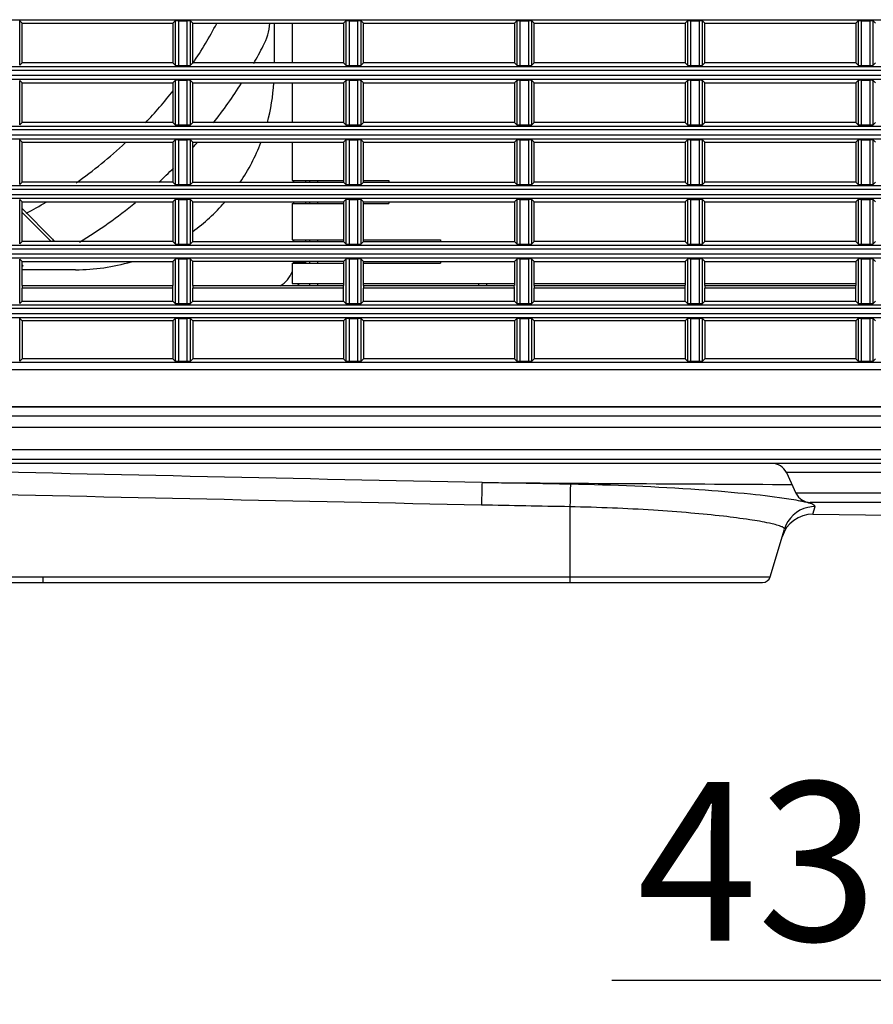
# Model space of a CAD drawing. Extents: x -169 to 3021, y -456 to 1822.
# Drawn here: x 1069 to 1177, y 541 to 665 of the extents above; entities that cross this region are included whole.
import ezdxf

# ---------------------------------------------------------------- set-up
doc = ezdxf.new("R2010")
doc.units = 0
doc.header["$LTSCALE"] = 65.395
doc.header["$PDMODE"] = 3
doc.header["$PDSIZE"] = 1
doc.layers.get('0').update_dxf_attribs({"linetype": 'CONTINUOUS'})
doc.layers.get('Defpoints').update_dxf_attribs({"linetype": 'CONTINUOUS'})
for name, color, linetype in [('A35LB-12025-DXF_CONTINUOUS_LINE', 7, 'CONTINUOUS'), ('B35LD-BOTTOMDXF_CONTINUOUS_LINE', 7, 'CONTINUOUS'), ('B35LD-RIGHT-DXF_CONTINUOUS_LINE', 7, 'CONTINUOUS'), ('EP783-120FANDXF_CONTINUOUS_LINE', 7, 'CONTINUOUS'), ('FAN_120X120_DXF_CONTINUOUS_LINE', 7, 'CONTINUOUS')]:
    doc.layers.add(name, color=color, linetype=linetype)
doc.layers.add('AM_5', color=3, linetype='CONTINUOUS', lineweight=25)
doc.styles.get("Standard").update_dxf_attribs({"font": 'txt', "width": 0.8})
doc.dimstyles.new('STANDARD$0', dxfattribs={"dimtxt": 20, "dimasz": 20, "dimexe": 2, "dimexo": 10, "dimgap": 5, "dimtad": 1, "dimdsep": 46, "dimtxsty": 'Standard', "dimblk": '_ARROW_FILLED', "dimcen": 0.09, "dimadec": 0, "dimazin": 0, "dimtp": 0.01, "dimtm": 0.01, "dimtfac": 1, "dimtofl": 0, "dimtmove": 0, "dimatfit": 3, "dimldrblk": '_ARROW_FILLED', "dimfxl": 1, "dimtolj": 1, "dimarcsym": 0})

# ---------------------------------------------------------------- blocks, each defined once
blk = doc.blocks.new('_ARROW_FILLED')
at = {"color": 0, "linetype": 'ByBlock'}
blk.add_solid([(0, 0), (-1, 0.15), (-1, -0.15)], dxfattribs=at)
blk = doc.blocks.new('*D21')
at = {"layer": 'AM_5', "color": 0, "lineweight": -2, "transparency": 16777216}
for p, q in [((1225.42, 590.97), (1225.42, 541.86)), ((1268.4, 590.97), (1268.4, 541.86)), ((1205.42, 543.86), (1143.68, 543.86)), ((1288.4, 543.86), (1308.4, 543.86))]:
    blk.add_line(p, q, dxfattribs=at)
at = {"layer": 'Defpoints', "color": 0, "transparency": 16777216}
for p in [(1225.42, 600.97), (1268.4, 600.97), (1268.4, 543.86)]:
    blk.add_point(p, dxfattribs=at)
at = {"layer": 'AM_5', "color": 0, "lineweight": -2, "transparency": 16777216, "xscale": 20, "yscale": 20, "zscale": 20}
blk.add_blockref('_ARROW_FILLED', (1225.42, 543.86), dxfattribs=at)
at = {"layer": 'AM_5', "color": 0, "lineweight": -2, "transparency": 16777216, "xscale": 20, "yscale": 20, "zscale": 20, "rotation": 180}
blk.add_blockref('_ARROW_FILLED', (1268.4, 543.86), dxfattribs=at)
at = {"layer": 'AM_5', "color": 0, "transparency": 16777216, "insert": (1162.01, 558.86), "char_height": 20, "attachment_point": 5}
blk.add_mtext('\\A1;43', dxfattribs=at)

msp = doc.modelspace()

# ---------------------------------------------------------------- linework, layer by layer
at = {"layer": 'A35LB-12025-DXF_CONTINUOUS_LINE', "color": 3, "linetype": 'Continuous'}
for p, q in [((1105.652, 644.428), (1105.652, 644.628)), ((1106.652, 644.428), (1106.652, 644.628)), ((1105.652, 641.728), (1105.652, 641.928)), ((1106.652, 641.728), (1106.652, 641.928)), ((1105.652, 636.928), (1105.652, 637.128)), ((1106.652, 636.928), (1106.652, 637.128)), ((1105.652, 634.228), (1105.652, 634.428)), ((1106.652, 634.228), (1106.652, 634.428)), ((1105.652, 631.378), (1105.652, 631.628)), ((1106.652, 631.378), (1106.652, 631.628)), ((1126.902, 631.628), (1126.902, 631.378))]:
    msp.add_line(p, q, dxfattribs=at)
at = {"layer": 'B35LD-BOTTOMDXF_CONTINUOUS_LINE', "color": 7, "linetype": 'Continuous'}
for p, q in [((770.902, 614.978), (1279.902, 614.978)), ((1249.867, 613.529), (770.978, 613.529)), ((1249.867, 610.701), (773.675, 610.701)), ((1272.371, 609.474), (785.939, 609.474)), ((1276.74, 608.978), (795.889, 608.978)), ((1179.902, 607.823), (1165.655, 607.823)), ((1165.655, 607.823), (1166.863, 605.233)), ((1176.402, 605.233), (1166.863, 605.233)), ((1176.522, 605.233), (1176.402, 605.233)), ((1183.276, 605.233), (1176.522, 605.233)), ((1191.128, 604.078), (1168.676, 604.078)), ((1138.402, 603.527), (1138.402, 593.978)), ((1169.008, 602.58), (1169.299, 603.546)), ((1163.615, 594.691), (1165.414, 600.699)), ((1072.01, 594.691), (1072.01, 593.978)), ((1072.01, 594.691), (1163.615, 594.691)), ((1072.01, 593.978), (1162.657, 593.978))]:
    msp.add_line(p, q, dxfattribs=at)
msp.add_lwpolyline([(1169.008, 602.58), (1192.175, 602.312), (1234.596, 602.103)], dxfattribs=at)
for centre, radius, start, end in [((1163.843, 606.978), 2, 25, 90), ((1262.455, 19731.279), 19125.183, 269.5951985, 269.7120753), ((1168.676, 606.078), 2, 205, 270), ((1169.239, 599.553), 3.993, 102.63875, 163.31632), ((1169.244, 599.53), 4.017, 89.22116, 102.63642), ((1168.955, 598.58), 4, 89.24164, 163.33224), ((1072.021, 1093.935), 499.244, 264.93762, 269.99876), ((1072.01, 1093.978), 500, 264.93638, 270), ((1162.657, 594.978), 1, 270, 343.33224)]:
    msp.add_arc(centre, radius, start, end, dxfattribs=at)
for points, knots in [([(1127.335, 606.574), (1104.274, 607.037), (1058.159, 608.118), (1012.033, 608.978), (988.968, 608.978)], [0, 0, 0, 0, 0.5000018, 1, 1, 1, 1]), ([(1127.335, 606.574), (1127.31, 606.277), (1127.304, 605.331), (1127.272, 604.388), (1127.258, 603.74)], [0, 0, 0, 0, 0.3145835, 1, 1, 1, 1]), ([(1127.258, 603.74), (1104.21, 604.2), (1058.12, 605.271), (1012.02, 606.125), (988.968, 606.125)], [0, 0, 0, 0, 0.5000015, 1, 1, 1, 1]), ([(1138.472, 606.361), (1138.45, 606.065), (1138.445, 605.119), (1138.415, 604.175), (1138.402, 603.527)], [0, 0, 0, 0, 0.3145446, 1, 1, 1, 1]), ([(1165.974, 604.491), (1164.376, 604.742), (1160.598, 605.187), (1151.437, 605.956), (1143.863, 606.263), (1138.472, 606.361)], [0, 0, 0, 0, 0.1759799, 0.4134813, 1, 1, 1, 1]), ([(1167.525, 604.216), (1167.411, 604.239), (1166.895, 604.34), (1166.377, 604.427), (1165.974, 604.491)], [0, 0, 0, 0, 0.222689, 1, 1, 1, 1]), ([(1168.111, 604.087), (1168.066, 604.098), (1167.871, 604.144), (1167.676, 604.186), (1167.525, 604.216)], [0, 0, 0, 0, 0.2324859, 1, 1, 1, 1]), ([(1168.574, 603.965), (1168.539, 603.975), (1168.386, 604.019), (1168.231, 604.058), (1168.111, 604.087)], [0, 0, 0, 0, 0.2286748, 1, 1, 1, 1]), ([(1169.299, 603.546), (1169.323, 603.626), (1169.006, 603.856), (1168.77, 603.907), (1168.574, 603.965)], [0, 0, 0, 0, 0.2911474, 1, 1, 1, 1]), ([(1165.414, 600.699), (1165.432, 600.759), (1165.277, 600.946), (1164.645, 601.177), (1163.195, 601.56), (1160.782, 601.947), (1157.476, 602.377), (1153.425, 602.772), (1148.77, 603.118), (1143.695, 603.381), (1140.191, 603.49), (1138.402, 603.527)], [0, 0, 0, 0, 0.0068853, 0.0212699, 0.0770022, 0.1680213, 0.2912382, 0.4421611, 0.6151442, 0.8035516, 1, 1, 1, 1])]:
    msp.add_open_spline(points, degree=3, knots=knots, dxfattribs=at)
for points in [[(1138.472, 606.361), (1134.76, 606.429), (1131.047, 606.5), (1127.335, 606.574)], [(1138.402, 603.527), (1134.687, 603.595), (1130.972, 603.666), (1127.258, 603.74)]]:
    msp.add_open_spline(points, degree=3, dxfattribs=at)
at = {"layer": 'B35LD-RIGHT-DXF_CONTINUOUS_LINE', "color": 7, "linetype": 'Continuous'}
for p, q in [((801.877, 664.875), (1248.927, 664.875)), ((1089.096, 664.742), (1089.096, 659.114)), ((1089.096, 664.742), (1090.208, 664.742)), ((1090.208, 659.114), (1090.208, 664.742)), ((1110.596, 664.742), (1110.596, 659.114)), ((1110.596, 664.742), (1111.708, 664.742)), ((1111.708, 659.114), (1111.708, 664.742)), ((1132.096, 664.742), (1132.096, 659.114)), ((1132.096, 664.742), (1133.208, 664.742)), ((1133.208, 659.114), (1133.208, 664.742)), ((1153.596, 664.742), (1153.596, 659.114)), ((1153.596, 664.742), (1154.708, 664.742)), ((1154.708, 659.114), (1154.708, 664.742)), ((1175.096, 664.742), (1175.096, 659.114)), ((1175.096, 664.742), (1176.208, 664.742)), ((1176.208, 659.114), (1176.208, 664.742)), ((1069.107, 659.133), (1069.107, 664.723)), ((1069.402, 664.428), (1069.107, 664.723)), ((1069.402, 659.428), (1069.402, 664.428)), ((1069.402, 664.428), (1088.402, 664.428)), ((1088.402, 664.428), (1088.696, 664.723)), ((1088.402, 664.428), (1088.402, 659.428)), ((1088.696, 664.723), (1088.696, 659.133)), ((1090.607, 659.133), (1090.607, 664.723)), ((1090.902, 664.428), (1090.607, 664.723)), ((1090.902, 659.428), (1090.902, 664.428)), ((1090.902, 664.428), (1109.902, 664.428)), ((1103.402, 664.428), (1103.402, 659.428)), ((1109.902, 664.428), (1110.196, 664.723)), ((1109.902, 664.428), (1109.902, 659.428)), ((1110.196, 664.723), (1110.196, 659.133)), ((1112.107, 659.133), (1112.107, 664.723)), ((1112.402, 664.428), (1112.107, 664.723)), ((1112.402, 659.428), (1112.402, 664.428)), ((1112.402, 664.428), (1131.402, 664.428)), ((1131.402, 664.428), (1131.696, 664.723)), ((1131.402, 664.428), (1131.402, 659.428)), ((1131.696, 664.723), (1131.696, 659.133)), ((1133.607, 659.133), (1133.607, 664.723)), ((1133.902, 664.428), (1133.607, 664.723)), ((1133.902, 659.428), (1133.902, 664.428)), ((1133.902, 664.428), (1152.902, 664.428)), ((1152.902, 664.428), (1153.196, 664.723)), ((1152.902, 664.428), (1152.902, 659.428)), ((1153.196, 664.723), (1153.196, 659.133)), ((1155.107, 659.133), (1155.107, 664.723)), ((1155.402, 664.428), (1155.107, 664.723)), ((1155.402, 659.428), (1155.402, 664.428)), ((1155.402, 664.428), (1174.402, 664.428)), ((1174.402, 664.428), (1174.696, 664.723)), ((1174.402, 664.428), (1174.402, 659.428)), ((1174.696, 664.723), (1174.696, 659.133)), ((1176.607, 659.133), (1176.607, 664.723)), ((1176.902, 664.428), (1176.607, 664.723)), ((801.877, 658.981), (1248.927, 658.981)), ((1069.402, 659.428), (1069.107, 659.133)), ((1088.402, 659.428), (1069.402, 659.428)), ((1088.402, 659.428), (1088.696, 659.133)), ((1089.096, 659.114), (1090.208, 659.114)), ((1090.902, 659.428), (1090.607, 659.133)), ((1109.902, 659.428), (1090.902, 659.428)), ((1109.902, 659.428), (1110.196, 659.133)), ((1110.596, 659.114), (1111.708, 659.114)), ((1112.402, 659.428), (1112.107, 659.133)), ((1131.402, 659.428), (1112.402, 659.428)), ((1131.402, 659.428), (1131.696, 659.133)), ((1132.096, 659.114), (1133.208, 659.114)), ((1133.902, 659.428), (1133.607, 659.133)), ((1152.902, 659.428), (1133.902, 659.428)), ((1152.902, 659.428), (1153.196, 659.133)), ((1153.596, 659.114), (1154.708, 659.114)), ((1155.402, 659.428), (1155.107, 659.133)), ((1174.402, 659.428), (1155.402, 659.428)), ((1174.402, 659.428), (1174.696, 659.133)), ((1175.096, 659.114), (1176.208, 659.114)), ((1176.902, 659.428), (1176.607, 659.133)), ((801.877, 657.375), (1248.927, 657.375)), ((1248.902, 658.482), (801.902, 658.482)), ((801.902, 657.874), (1248.902, 657.874)), ((1069.107, 651.633), (1069.107, 657.223)), ((1069.402, 656.928), (1069.107, 657.223)), ((1069.402, 651.928), (1069.402, 656.928)), ((1069.402, 656.928), (1088.402, 656.928)), ((1088.402, 656.928), (1088.696, 657.223)), ((1088.402, 656.928), (1088.402, 651.928)), ((1088.696, 657.223), (1088.696, 651.633)), ((1089.096, 657.242), (1089.096, 651.614)), ((1089.096, 657.242), (1090.208, 657.242)), ((1090.208, 651.614), (1090.208, 657.242)), ((1090.607, 651.633), (1090.607, 657.223)), ((1090.902, 656.928), (1090.607, 657.223)), ((1090.902, 651.928), (1090.902, 656.928)), ((1090.902, 656.928), (1109.902, 656.928)), ((1103.402, 656.928), (1103.402, 651.928)), ((1109.902, 656.928), (1110.196, 657.223)), ((1109.902, 656.928), (1109.902, 651.928)), ((1110.196, 657.223), (1110.196, 651.633)), ((1110.596, 657.242), (1110.596, 651.614)), ((1110.596, 657.242), (1111.708, 657.242)), ((1111.708, 651.614), (1111.708, 657.242)), ((1112.107, 651.633), (1112.107, 657.223)), ((1112.402, 656.928), (1112.107, 657.223)), ((1112.402, 651.928), (1112.402, 656.928)), ((1112.402, 656.928), (1131.402, 656.928)), ((1131.402, 656.928), (1131.696, 657.223)), ((1131.402, 656.928), (1131.402, 651.928)), ((1131.696, 657.223), (1131.696, 651.633)), ((1132.096, 657.242), (1132.096, 651.614)), ((1132.096, 657.242), (1133.208, 657.242)), ((1133.208, 651.614), (1133.208, 657.242)), ((1133.607, 651.633), (1133.607, 657.223)), ((1133.902, 656.928), (1133.607, 657.223)), ((1133.902, 651.928), (1133.902, 656.928)), ((1133.902, 656.928), (1152.902, 656.928)), ((1152.902, 656.928), (1153.196, 657.223)), ((1152.902, 656.928), (1152.902, 651.928)), ((1153.196, 657.223), (1153.196, 651.633)), ((1153.596, 657.242), (1153.596, 651.614)), ((1153.596, 657.242), (1154.708, 657.242)), ((1154.708, 651.614), (1154.708, 657.242)), ((1155.107, 651.633), (1155.107, 657.223)), ((1155.402, 656.928), (1155.107, 657.223)), ((1155.402, 651.928), (1155.402, 656.928)), ((1155.402, 656.928), (1174.402, 656.928)), ((1174.402, 656.928), (1174.696, 657.223)), ((1174.402, 656.928), (1174.402, 651.928)), ((1174.696, 657.223), (1174.696, 651.633)), ((1175.096, 657.242), (1175.096, 651.614)), ((1175.096, 657.242), (1176.208, 657.242)), ((1176.208, 651.614), (1176.208, 657.242)), ((1176.607, 651.633), (1176.607, 657.223)), ((1176.902, 656.928), (1176.607, 657.223)), ((801.877, 651.481), (1248.927, 651.481)), ((1069.402, 651.928), (1069.107, 651.633)), ((1088.402, 651.928), (1069.402, 651.928)), ((1088.402, 651.928), (1088.696, 651.633)), ((1089.096, 651.614), (1090.208, 651.614)), ((1090.902, 651.928), (1090.607, 651.633)), ((1109.902, 651.928), (1090.902, 651.928)), ((1109.902, 651.928), (1110.196, 651.633)), ((1110.596, 651.614), (1111.708, 651.614)), ((1112.402, 651.928), (1112.107, 651.633)), ((1131.402, 651.928), (1112.402, 651.928)), ((1131.402, 651.928), (1131.696, 651.633)), ((1132.096, 651.614), (1133.208, 651.614)), ((1133.902, 651.928), (1133.607, 651.633)), ((1152.902, 651.928), (1133.902, 651.928)), ((1152.902, 651.928), (1153.196, 651.633)), ((1153.596, 651.614), (1154.708, 651.614)), ((1155.402, 651.928), (1155.107, 651.633)), ((1174.402, 651.928), (1155.402, 651.928)), ((1174.402, 651.928), (1174.696, 651.633)), ((1175.096, 651.614), (1176.208, 651.614)), ((1176.902, 651.928), (1176.607, 651.633)), ((801.877, 649.875), (1248.927, 649.875)), ((1248.902, 650.982), (801.902, 650.982)), ((801.902, 650.374), (1248.902, 650.374)), ((1069.107, 644.133), (1069.107, 649.723)), ((1069.402, 649.428), (1069.107, 649.723)), ((1069.402, 644.428), (1069.402, 649.428)), ((1069.402, 649.428), (1088.402, 649.428)), ((1088.402, 649.428), (1088.696, 649.723)), ((1088.402, 649.428), (1088.402, 644.428)), ((1088.696, 649.723), (1088.696, 644.133)), ((1089.096, 649.742), (1089.096, 644.114)), ((1089.096, 649.742), (1090.208, 649.742)), ((1090.208, 644.114), (1090.208, 649.742)), ((1090.607, 644.133), (1090.607, 649.723)), ((1090.902, 649.428), (1090.607, 649.723)), ((1090.902, 644.428), (1090.902, 649.428)), ((1090.902, 649.428), (1109.902, 649.428)), ((1103.402, 649.428), (1103.402, 644.628)), ((1109.902, 649.428), (1110.196, 649.723)), ((1109.902, 649.428), (1109.902, 644.428)), ((1110.196, 649.723), (1110.196, 644.133)), ((1110.596, 649.742), (1110.596, 644.114)), ((1110.596, 649.742), (1111.708, 649.742)), ((1111.708, 644.114), (1111.708, 649.742)), ((1112.107, 644.133), (1112.107, 649.723)), ((1112.402, 649.428), (1112.107, 649.723)), ((1112.402, 644.428), (1112.402, 649.428)), ((1112.402, 649.428), (1131.402, 649.428)), ((1131.402, 649.428), (1131.696, 649.723)), ((1131.402, 649.428), (1131.402, 644.428)), ((1131.696, 649.723), (1131.696, 644.133)), ((1132.096, 649.742), (1132.096, 644.114)), ((1132.096, 649.742), (1133.208, 649.742)), ((1133.208, 644.114), (1133.208, 649.742)), ((1133.607, 644.133), (1133.607, 649.723)), ((1133.902, 649.428), (1133.607, 649.723)), ((1133.902, 644.428), (1133.902, 649.428)), ((1133.902, 649.428), (1152.902, 649.428)), ((1152.902, 649.428), (1153.196, 649.723)), ((1152.902, 649.428), (1152.902, 644.428)), ((1153.196, 649.723), (1153.196, 644.133)), ((1153.596, 649.742), (1153.596, 644.114)), ((1153.596, 649.742), (1154.708, 649.742)), ((1154.708, 644.114), (1154.708, 649.742)), ((1155.107, 644.133), (1155.107, 649.723)), ((1155.402, 649.428), (1155.107, 649.723)), ((1155.402, 644.428), (1155.402, 649.428)), ((1155.402, 649.428), (1174.402, 649.428)), ((1174.402, 649.428), (1174.696, 649.723)), ((1174.402, 649.428), (1174.402, 644.428)), ((1174.696, 649.723), (1174.696, 644.133)), ((1175.096, 649.742), (1175.096, 644.114)), ((1175.096, 649.742), (1176.208, 649.742)), ((1176.208, 644.114), (1176.208, 649.742)), ((1176.607, 644.133), (1176.607, 649.723)), ((1176.902, 649.428), (1176.607, 649.723)), ((801.877, 643.981), (1248.927, 643.981)), ((1069.402, 644.428), (1069.107, 644.133)), ((1088.402, 644.428), (1069.402, 644.428)), ((1088.402, 644.428), (1088.696, 644.133)), ((1089.096, 644.114), (1090.208, 644.114)), ((1090.902, 644.428), (1090.607, 644.133)), ((1090.902, 644.428), (1109.902, 644.428)), ((1103.402, 644.628), (1109.902, 644.628)), ((1109.902, 644.428), (1110.196, 644.133)), ((1110.596, 644.114), (1111.708, 644.114)), ((1112.402, 644.428), (1112.107, 644.133)), ((1112.402, 644.628), (1115.602, 644.628)), ((1112.402, 644.428), (1131.402, 644.428)), ((1115.602, 644.628), (1115.602, 644.428)), ((1131.402, 644.428), (1131.696, 644.133)), ((1132.096, 644.114), (1133.208, 644.114)), ((1133.902, 644.428), (1133.607, 644.133)), ((1152.902, 644.428), (1133.902, 644.428)), ((1152.902, 644.428), (1153.196, 644.133)), ((1153.596, 644.114), (1154.708, 644.114)), ((1155.402, 644.428), (1155.107, 644.133)), ((1174.402, 644.428), (1155.402, 644.428)), ((1174.402, 644.428), (1174.696, 644.133)), ((1175.096, 644.114), (1176.208, 644.114)), ((1176.902, 644.428), (1176.607, 644.133)), ((1248.902, 643.482), (801.902, 643.482)), ((801.902, 642.874), (1248.902, 642.874)), ((801.877, 642.375), (1248.927, 642.375)), ((1069.107, 636.633), (1069.107, 642.223)), ((1069.402, 641.928), (1069.107, 642.223)), ((1069.402, 636.928), (1069.402, 641.928)), ((1069.402, 641.928), (1088.402, 641.928)), ((1088.402, 641.928), (1088.696, 642.223)), ((1088.402, 641.928), (1088.402, 636.928)), ((1088.696, 642.223), (1088.696, 636.633)), ((1089.096, 642.242), (1089.096, 636.614)), ((1089.096, 642.242), (1090.208, 642.242)), ((1090.208, 636.614), (1090.208, 642.242)), ((1090.607, 636.633), (1090.607, 642.223)), ((1090.902, 641.928), (1090.607, 642.223)), ((1090.902, 636.928), (1090.902, 641.928)), ((1090.902, 641.928), (1109.902, 641.928)), ((1103.402, 641.728), (1103.402, 637.128)), ((1103.402, 641.728), (1109.902, 641.728)), ((1109.902, 641.928), (1110.196, 642.223)), ((1109.902, 641.928), (1109.902, 636.928)), ((1110.196, 642.223), (1110.196, 636.633)), ((1110.596, 642.242), (1110.596, 636.614)), ((1110.596, 642.242), (1111.708, 642.242)), ((1111.708, 636.614), (1111.708, 642.242)), ((1112.107, 636.633), (1112.107, 642.223)), ((1112.402, 641.928), (1112.107, 642.223)), ((1112.402, 636.928), (1112.402, 641.928)), ((1112.402, 641.928), (1131.402, 641.928)), ((1112.402, 641.728), (1115.602, 641.728)), ((1115.602, 641.928), (1115.602, 641.728)), ((1131.402, 641.928), (1131.696, 642.223)), ((1131.402, 641.928), (1131.402, 636.928)), ((1131.696, 642.223), (1131.696, 636.633)), ((1132.096, 642.242), (1132.096, 636.614)), ((1132.096, 642.242), (1133.208, 642.242)), ((1133.208, 636.614), (1133.208, 642.242)), ((1133.607, 636.633), (1133.607, 642.223)), ((1133.902, 641.928), (1133.607, 642.223)), ((1133.902, 636.928), (1133.902, 641.928)), ((1133.902, 641.928), (1152.902, 641.928)), ((1152.902, 641.928), (1153.196, 642.223)), ((1152.902, 641.928), (1152.902, 636.928)), ((1153.196, 642.223), (1153.196, 636.633)), ((1153.596, 642.242), (1153.596, 636.614)), ((1153.596, 642.242), (1154.708, 642.242)), ((1154.708, 636.614), (1154.708, 642.242)), ((1155.107, 636.633), (1155.107, 642.223)), ((1155.402, 641.928), (1155.107, 642.223)), ((1155.402, 636.928), (1155.402, 641.928)), ((1155.402, 641.928), (1174.402, 641.928)), ((1174.402, 641.928), (1174.696, 642.223)), ((1174.402, 641.928), (1174.402, 636.928)), ((1174.696, 642.223), (1174.696, 636.633)), ((1175.096, 642.242), (1175.096, 636.614)), ((1175.096, 642.242), (1176.208, 642.242)), ((1176.208, 636.614), (1176.208, 642.242)), ((1176.607, 636.633), (1176.607, 642.223)), ((1176.902, 641.928), (1176.607, 642.223)), ((801.877, 636.481), (1248.927, 636.481)), ((1069.402, 636.928), (1069.107, 636.633)), ((1088.402, 636.928), (1069.402, 636.928)), ((1088.402, 636.928), (1088.696, 636.633)), ((1089.096, 636.614), (1090.208, 636.614)), ((1090.902, 636.928), (1090.607, 636.633)), ((1090.902, 636.928), (1109.902, 636.928)), ((1103.402, 637.128), (1109.902, 637.128)), ((1109.902, 636.928), (1110.196, 636.633)), ((1110.596, 636.614), (1111.708, 636.614)), ((1112.402, 636.928), (1112.107, 636.633)), ((1112.402, 637.128), (1122.102, 637.128)), ((1112.402, 636.928), (1131.402, 636.928)), ((1122.102, 637.128), (1122.102, 636.928)), ((1131.402, 636.928), (1131.696, 636.633)), ((1132.096, 636.614), (1133.208, 636.614)), ((1133.902, 636.928), (1133.607, 636.633)), ((1152.902, 636.928), (1133.902, 636.928)), ((1152.902, 636.928), (1153.196, 636.633)), ((1153.596, 636.614), (1154.708, 636.614)), ((1155.402, 636.928), (1155.107, 636.633)), ((1174.402, 636.928), (1155.402, 636.928)), ((1174.402, 636.928), (1174.696, 636.633)), ((1175.096, 636.614), (1176.208, 636.614)), ((1176.902, 636.928), (1176.607, 636.633)), ((1248.902, 635.982), (801.902, 635.982)), ((801.902, 635.374), (1248.902, 635.374)), ((801.877, 634.875), (1248.927, 634.875)), ((1069.107, 629.133), (1069.107, 634.723)), ((1069.402, 634.428), (1069.107, 634.723)), ((1069.402, 631.378), (1069.402, 634.428)), ((1069.402, 634.428), (1088.402, 634.428)), ((1088.402, 634.428), (1088.696, 634.723)), ((1088.402, 634.428), (1088.402, 631.378)), ((1088.696, 634.723), (1088.696, 629.133)), ((1089.096, 634.742), (1089.096, 629.114)), ((1089.096, 634.742), (1090.208, 634.742)), ((1090.208, 629.114), (1090.208, 634.742)), ((1090.607, 629.133), (1090.607, 634.723)), ((1090.902, 634.428), (1090.607, 634.723)), ((1090.902, 631.378), (1090.902, 634.428)), ((1109.902, 634.428), (1090.902, 634.428)), ((1103.402, 634.228), (1103.402, 631.628)), ((1103.402, 634.228), (1109.902, 634.228)), ((1109.902, 634.428), (1110.196, 634.723)), ((1109.902, 634.428), (1109.902, 631.378)), ((1110.196, 634.723), (1110.196, 629.133)), ((1110.596, 634.742), (1110.596, 629.114)), ((1110.596, 634.742), (1111.708, 634.742)), ((1111.708, 629.114), (1111.708, 634.742)), ((1112.107, 629.133), (1112.107, 634.723)), ((1112.402, 634.428), (1112.107, 634.723)), ((1112.402, 631.378), (1112.402, 634.428)), ((1112.402, 634.428), (1131.402, 634.428)), ((1112.402, 634.228), (1122.102, 634.228)), ((1122.102, 634.428), (1122.102, 634.228)), ((1131.402, 634.428), (1131.696, 634.723)), ((1131.402, 634.428), (1131.402, 631.378)), ((1131.696, 634.723), (1131.696, 629.133)), ((1132.096, 634.742), (1132.096, 629.114)), ((1132.096, 634.742), (1133.208, 634.742)), ((1133.208, 629.114), (1133.208, 634.742)), ((1133.607, 629.133), (1133.607, 634.723)), ((1133.902, 634.428), (1133.607, 634.723)), ((1133.902, 631.378), (1133.902, 634.428)), ((1133.902, 634.428), (1152.902, 634.428)), ((1152.902, 634.428), (1153.196, 634.723)), ((1152.902, 634.428), (1152.902, 631.378)), ((1153.196, 634.723), (1153.196, 629.133)), ((1153.596, 634.742), (1153.596, 629.114)), ((1153.596, 634.742), (1154.708, 634.742)), ((1154.708, 629.114), (1154.708, 634.742)), ((1155.107, 629.133), (1155.107, 634.723)), ((1155.402, 634.428), (1155.107, 634.723)), ((1155.402, 631.378), (1155.402, 634.428)), ((1155.402, 634.428), (1174.402, 634.428)), ((1174.402, 634.428), (1174.696, 634.723)), ((1174.402, 634.428), (1174.402, 631.378)), ((1174.696, 634.723), (1174.696, 629.133)), ((1175.096, 634.742), (1175.096, 629.114)), ((1175.096, 634.742), (1176.208, 634.742)), ((1176.208, 629.114), (1176.208, 634.742)), ((1176.607, 629.133), (1176.607, 634.723)), ((1176.902, 634.428), (1176.607, 634.723)), ((1069.402, 631.378), (1088.402, 631.378)), ((1090.902, 631.378), (1109.902, 631.378)), ((1103.402, 631.628), (1109.902, 631.628)), ((1112.402, 631.628), (1131.402, 631.628)), ((1112.402, 631.378), (1131.402, 631.378)), ((1127.902, 631.628), (1127.902, 631.378)), ((1133.902, 631.628), (1152.902, 631.628)), ((1133.902, 631.378), (1152.902, 631.378)), ((1155.402, 631.628), (1174.402, 631.628)), ((1155.402, 631.378), (1174.402, 631.378)), ((1069.402, 629.428), (1069.402, 631.078)), ((1088.402, 631.078), (1069.402, 631.078)), ((1088.402, 629.428), (1088.402, 631.078)), ((1090.902, 629.428), (1090.902, 631.078)), ((1109.902, 631.078), (1090.902, 631.078)), ((1109.902, 629.428), (1109.902, 631.078)), ((1112.402, 629.428), (1112.402, 631.078)), ((1131.402, 631.078), (1112.402, 631.078)), ((1131.402, 629.428), (1131.402, 631.078)), ((1133.902, 629.428), (1133.902, 631.078)), ((1152.902, 631.078), (1133.902, 631.078)), ((1152.902, 629.428), (1152.902, 631.078)), ((1155.402, 629.428), (1155.402, 631.078)), ((1174.402, 631.078), (1155.402, 631.078)), ((1174.402, 629.428), (1174.402, 631.078)), ((801.877, 628.981), (1248.927, 628.981)), ((1069.402, 629.428), (1069.107, 629.133)), ((1069.402, 629.428), (1088.402, 629.428)), ((1088.402, 629.428), (1088.696, 629.133)), ((1089.096, 629.114), (1090.208, 629.114)), ((1090.902, 629.428), (1090.607, 629.133)), ((1090.902, 629.428), (1109.902, 629.428)), ((1109.902, 629.428), (1110.196, 629.133)), ((1110.596, 629.114), (1111.708, 629.114)), ((1112.402, 629.428), (1112.107, 629.133)), ((1112.402, 629.428), (1131.402, 629.428)), ((1131.402, 629.428), (1131.696, 629.133)), ((1132.096, 629.114), (1133.208, 629.114)), ((1133.902, 629.428), (1133.607, 629.133)), ((1133.902, 629.428), (1152.902, 629.428)), ((1152.902, 629.428), (1153.196, 629.133)), ((1153.596, 629.114), (1154.708, 629.114)), ((1155.402, 629.428), (1155.107, 629.133)), ((1155.402, 629.428), (1174.402, 629.428)), ((1174.402, 629.428), (1174.696, 629.133)), ((1175.096, 629.114), (1176.208, 629.114)), ((1176.902, 629.428), (1176.607, 629.133)), ((1248.902, 628.482), (801.902, 628.482)), ((801.902, 627.874), (1248.902, 627.874)), ((801.877, 627.375), (1248.927, 627.375)), ((1069.107, 621.883), (1069.107, 627.223)), ((1069.402, 626.928), (1069.107, 627.223)), ((1069.402, 626.928), (1069.402, 622.178)), ((1088.402, 626.928), (1069.402, 626.928)), ((1088.402, 626.928), (1088.696, 627.223)), ((1088.402, 626.928), (1088.402, 622.178)), ((1088.696, 627.223), (1088.696, 621.883)), ((1089.096, 627.242), (1089.096, 621.864)), ((1089.096, 627.242), (1090.208, 627.242)), ((1090.208, 621.864), (1090.208, 627.242)), ((1090.607, 621.883), (1090.607, 627.223)), ((1090.902, 626.928), (1090.607, 627.223)), ((1090.902, 626.928), (1090.902, 622.178)), ((1109.902, 626.928), (1090.902, 626.928)), ((1109.902, 626.928), (1110.196, 627.223)), ((1109.902, 626.928), (1109.902, 622.178)), ((1110.196, 627.223), (1110.196, 621.883)), ((1110.596, 627.242), (1110.596, 621.864)), ((1110.596, 627.242), (1111.708, 627.242)), ((1111.708, 621.864), (1111.708, 627.242)), ((1112.107, 621.883), (1112.107, 627.223)), ((1112.402, 626.928), (1112.107, 627.223)), ((1112.402, 626.928), (1112.402, 622.178)), ((1131.402, 626.928), (1112.402, 626.928)), ((1131.402, 626.928), (1131.696, 627.223)), ((1131.402, 626.928), (1131.402, 622.178)), ((1131.696, 627.223), (1131.696, 621.883)), ((1132.096, 627.242), (1132.096, 621.864)), ((1132.096, 627.242), (1133.208, 627.242)), ((1133.208, 621.864), (1133.208, 627.242)), ((1133.607, 621.883), (1133.607, 627.223)), ((1133.902, 626.928), (1133.607, 627.223)), ((1133.902, 626.928), (1133.902, 622.178)), ((1152.902, 626.928), (1133.902, 626.928)), ((1152.902, 626.928), (1153.196, 627.223)), ((1152.902, 626.928), (1152.902, 622.178)), ((1153.196, 627.223), (1153.196, 621.883)), ((1153.596, 627.242), (1153.596, 621.864)), ((1153.596, 627.242), (1154.708, 627.242)), ((1154.708, 621.864), (1154.708, 627.242)), ((1155.107, 621.883), (1155.107, 627.223)), ((1155.402, 626.928), (1155.107, 627.223)), ((1155.402, 626.928), (1155.402, 622.178)), ((1174.402, 626.928), (1155.402, 626.928)), ((1174.402, 626.928), (1174.696, 627.223)), ((1174.402, 626.928), (1174.402, 622.178)), ((1174.696, 627.223), (1174.696, 621.883)), ((1175.096, 627.242), (1175.096, 621.864)), ((1175.096, 627.242), (1176.208, 627.242)), ((1176.208, 621.864), (1176.208, 627.242)), ((1176.607, 621.883), (1176.607, 627.223)), ((1176.902, 626.928), (1176.607, 627.223)), ((801.852, 621.756), (1248.951, 621.756)), ((1069.402, 622.178), (1069.107, 621.883)), ((1088.402, 622.178), (1069.402, 622.178)), ((1088.402, 622.178), (1088.696, 621.883)), ((1089.096, 621.864), (1090.208, 621.864)), ((1090.902, 622.178), (1090.607, 621.883)), ((1109.902, 622.178), (1090.902, 622.178)), ((1109.902, 622.178), (1110.196, 621.883)), ((1110.596, 621.864), (1111.708, 621.864)), ((1112.402, 622.178), (1112.107, 621.883)), ((1131.402, 622.178), (1112.402, 622.178)), ((1131.402, 622.178), (1131.696, 621.883)), ((1132.096, 621.864), (1133.208, 621.864)), ((1133.902, 622.178), (1133.607, 621.883)), ((1152.902, 622.178), (1133.902, 622.178)), ((1152.902, 622.178), (1153.196, 621.883)), ((1153.596, 621.864), (1154.708, 621.864)), ((1155.402, 622.178), (1155.107, 621.883)), ((1174.402, 622.178), (1155.402, 622.178)), ((1174.402, 622.178), (1174.696, 621.883)), ((1175.096, 621.864), (1176.208, 621.864)), ((1176.902, 622.178), (1176.607, 621.883)), ((1248.902, 620.757), (801.902, 620.757)), ((1248.975, 616.062), (801.828, 616.062)), ((801.902, 616.135), (1248.902, 616.135))]:
    msp.add_line(p, q, dxfattribs=at)
for centre, major_axis, start_param, end_param in [((1089.096, 664.721), (0.4, 0), 1.5707963, 3.0892328), ((1090.208, 664.721), (0.4, 0), 0.0523599, 1.5707963), ((1110.596, 664.721), (0.4, 0), -4.712389, -3.1939525), ((1111.708, 664.721), (0.4, 0), 0.0523599, 1.5707963), ((1132.096, 664.721), (0.4, 0), 1.5707963, 3.0892328), ((1133.208, 664.721), (0.4, 0), 0.0523599, 1.5707963), ((1153.596, 664.721), (0.4, 0), 1.5707963, 3.0892328), ((1154.708, 664.721), (0.4, 0), 0.0523599, 1.5707963), ((1175.096, 664.721), (0.4, 0), -4.712389, -3.1939525), ((1176.208, 664.721), (0.4, 0), 0.0523599, 1.5707963), ((1089.096, 659.135), (0.4, 0), -3.0892328, -1.5707963), ((1090.208, 659.135), (0.4, 0), -1.5707963, -0.0523599), ((1110.596, 659.135), (0.4, 0), -3.0892328, -1.5707963), ((1111.708, 659.135), (0.4, 0), -1.5707963, -0.0523599), ((1132.096, 659.135), (0.4, 0), -3.0892328, -1.5707963), ((1133.208, 659.135), (0.4, 0), -1.5707963, -0.0523599), ((1153.596, 659.135), (0.4, 0), -3.0892328, -1.5707963), ((1154.708, 659.135), (0.4, 0), -1.5707963, -0.0523599), ((1175.096, 659.135), (0.4, 0), -3.0892328, -1.5707963), ((1176.208, 659.135), (0.4, 0), -1.5707963, -0.0523599), ((1089.096, 657.221), (0.4, 0), 1.5707963, 3.0892328), ((1090.208, 657.221), (0.4, 0), 0.0523599, 1.5707963), ((1110.596, 657.221), (0.4, 0), -4.712389, -3.1939525), ((1111.708, 657.221), (0.4, 0), 0.0523599, 1.5707963), ((1132.096, 657.221), (0.4, 0), 1.5707963, 3.0892328), ((1133.208, 657.221), (0.4, 0), 0.0523599, 1.5707963), ((1153.596, 657.221), (0.4, 0), 1.5707963, 3.0892328), ((1154.708, 657.221), (0.4, 0), 0.0523599, 1.5707963), ((1175.096, 657.221), (0.4, 0), -4.712389, -3.1939525), ((1176.208, 657.221), (0.4, 0), 0.0523599, 1.5707963), ((1089.096, 651.635), (0.4, 0), -3.0892328, -1.5707963), ((1090.208, 651.635), (0.4, 0), -1.5707963, -0.0523599), ((1110.596, 651.635), (0.4, 0), -3.0892328, -1.5707963), ((1111.708, 651.635), (0.4, 0), -1.5707963, -0.0523599), ((1132.096, 651.635), (0.4, 0), -3.0892328, -1.5707963), ((1133.208, 651.635), (0.4, 0), -1.5707963, -0.0523599), ((1153.596, 651.635), (0.4, 0), -3.0892328, -1.5707963), ((1154.708, 651.635), (0.4, 0), -1.5707963, -0.0523599), ((1175.096, 651.635), (0.4, 0), -3.0892328, -1.5707963), ((1176.208, 651.635), (0.4, 0), -1.5707963, -0.0523599), ((1089.096, 649.721), (0.4, 0), 1.5707963, 3.0892328), ((1090.208, 649.721), (0.4, 0), 0.0523599, 1.5707963), ((1110.596, 649.721), (0.4, 0), -4.712389, -3.1939525), ((1111.708, 649.721), (0.4, 0), 0.0523599, 1.5707963), ((1132.096, 649.721), (0.4, 0), 1.5707963, 3.0892328), ((1133.208, 649.721), (0.4, 0), 0.0523599, 1.5707963), ((1153.596, 649.721), (0.4, 0), 1.5707963, 3.0892328), ((1154.708, 649.721), (0.4, 0), 0.0523599, 1.5707963), ((1175.096, 649.721), (0.4, 0), -4.712389, -3.1939525), ((1176.208, 649.721), (0.4, 0), 0.0523599, 1.5707963), ((1089.096, 644.135), (0.4, 0), -3.0892328, -1.5707963), ((1090.208, 644.135), (0.4, 0), -1.5707963, -0.0523599), ((1110.596, 644.135), (0.4, 0), -3.0892328, -1.5707963), ((1111.708, 644.135), (0.4, 0), -1.5707963, -0.0523599), ((1132.096, 644.135), (0.4, 0), -3.0892328, -1.5707963), ((1133.208, 644.135), (0.4, 0), -1.5707963, -0.0523599), ((1153.596, 644.135), (0.4, 0), -3.0892328, -1.5707963), ((1154.708, 644.135), (0.4, 0), -1.5707963, -0.0523599), ((1175.096, 644.135), (0.4, 0), -3.0892328, -1.5707963), ((1176.208, 644.135), (0.4, 0), -1.5707963, -0.0523599), ((1089.096, 642.221), (0.4, 0), -4.712389, -3.1939525), ((1090.208, 642.221), (0.4, 0), 0.0523599, 1.5707963), ((1110.596, 642.221), (0.4, 0), -4.712389, -3.1939525), ((1111.708, 642.221), (0.4, 0), 0.0523599, 1.5707963), ((1132.096, 642.221), (0.4, 0), -4.712389, -3.1939525), ((1133.208, 642.221), (0.4, 0), 0.0523599, 1.5707963), ((1153.596, 642.221), (0.4, 0), -4.712389, -3.1939525), ((1154.708, 642.221), (0.4, 0), 0.0523599, 1.5707963), ((1175.096, 642.221), (0.4, 0), -4.712389, -3.1939525), ((1176.208, 642.221), (0.4, 0), 0.0523599, 1.5707963), ((1089.096, 636.635), (0.4, 0), -3.0892328, -1.5707963), ((1090.208, 636.635), (0.4, 0), -1.5707963, -0.0523599), ((1110.596, 636.635), (0.4, 0), -3.0892328, -1.5707963), ((1111.708, 636.635), (0.4, 0), -1.5707963, -0.0523599), ((1132.096, 636.635), (0.4, 0), -3.0892328, -1.5707963), ((1133.208, 636.635), (0.4, 0), -1.5707963, -0.0523599), ((1153.596, 636.635), (0.4, 0), -3.0892328, -1.5707963), ((1154.708, 636.635), (0.4, 0), -1.5707963, -0.0523599), ((1175.096, 636.635), (0.4, 0), -3.0892328, -1.5707963), ((1176.208, 636.635), (0.4, 0), -1.5707963, -0.0523599), ((1089.096, 634.721), (0.4, 0), -4.712389, -3.1939525), ((1090.208, 634.721), (0.4, 0), 0.0523599, 1.5707963), ((1110.596, 634.721), (0.4, 0), -4.712389, -3.1939525), ((1111.708, 634.721), (0.4, 0), 0.0523599, 1.5707963), ((1132.096, 634.721), (0.4, 0), -4.712389, -3.1939525), ((1133.208, 634.721), (0.4, 0), 0.0523599, 1.5707963), ((1153.596, 634.721), (0.4, 0), -4.712389, -3.1939525), ((1154.708, 634.721), (0.4, 0), 0.0523599, 1.5707963), ((1175.096, 634.721), (0.4, 0), -4.712389, -3.1939525), ((1176.208, 634.721), (0.4, 0), 0.0523599, 1.5707963), ((1069.418, 631.078), (0, -0.3), 3.1415927, 4.712389), ((1088.386, 631.078), (0, -0.3), 1.5707963, 3.1415927), ((1090.918, 631.078), (0, -0.3), 3.1415927, 4.712389), ((1109.886, 631.078), (0, -0.3), 1.5707963, 3.1415927), ((1112.418, 631.078), (0, -0.3), 3.1415927, 4.712389), ((1131.386, 631.078), (0, -0.3), 1.5707963, 3.1415927), ((1133.918, 631.078), (0, -0.3), 3.1415927, 4.712389), ((1152.886, 631.078), (0, -0.3), 1.5707963, 3.1415927), ((1155.418, 631.078), (0, -0.3), 3.1415927, 4.712389), ((1174.386, 631.078), (0, -0.3), 1.5707963, 3.1415927), ((1089.096, 629.135), (0.4, 0), -3.0892328, -1.5707963), ((1090.208, 629.135), (0.4, 0), -1.5707963, -0.0523599), ((1110.596, 629.135), (0.4, 0), -3.0892328, -1.5707963), ((1111.708, 629.135), (0.4, 0), -1.5707963, -0.0523599), ((1132.096, 629.135), (0.4, 0), -3.0892328, -1.5707963), ((1133.208, 629.135), (0.4, 0), -1.5707963, -0.0523599), ((1153.596, 629.135), (0.4, 0), -3.0892328, -1.5707963), ((1154.708, 629.135), (0.4, 0), -1.5707963, -0.0523599), ((1175.096, 629.135), (0.4, 0), -3.0892328, -1.5707963), ((1176.208, 629.135), (0.4, 0), -1.5707963, -0.0523599), ((1089.096, 627.221), (0.4, 0), -4.712389, -3.1939525), ((1090.208, 627.221), (0.4, 0), 0.0523599, 1.5707963), ((1110.596, 627.221), (0.4, 0), -4.712389, -3.1939525), ((1111.708, 627.221), (0.4, 0), 0.0523599, 1.5707963), ((1132.096, 627.221), (0.4, 0), -4.712389, -3.1939525), ((1133.208, 627.221), (0.4, 0), 0.0523599, 1.5707963), ((1153.596, 627.221), (0.4, 0), -4.712389, -3.1939525), ((1154.708, 627.221), (0.4, 0), 0.0523599, 1.5707963), ((1175.096, 627.221), (0.4, 0), -4.712389, -3.1939525), ((1176.208, 627.221), (0.4, 0), 0.0523599, 1.5707963), ((1089.096, 621.885), (0.4, 0), -3.0892328, -1.5707963), ((1090.208, 621.885), (0.4, 0), -1.5707963, -0.0523599), ((1110.596, 621.885), (0.4, 0), -3.0892328, -1.5707963), ((1111.708, 621.885), (0.4, 0), -1.5707963, -0.0523599), ((1132.096, 621.885), (0.4, 0), -3.0892328, -1.5707963), ((1133.208, 621.885), (0.4, 0), -1.5707963, -0.0523599), ((1153.596, 621.885), (0.4, 0), -3.0892328, -1.5707963), ((1154.708, 621.885), (0.4, 0), -1.5707963, -0.0523599), ((1175.096, 621.885), (0.4, 0), -3.0892328, -1.5707963), ((1176.208, 621.885), (0.4, 0), -1.5707963, -0.0523599)]:
    msp.add_ellipse(centre, major_axis=major_axis, ratio=0.0524078, start_param=start_param, end_param=end_param, dxfattribs=at)
at = {"layer": 'EP783-120FANDXF_CONTINUOUS_LINE', "color": 7, "linetype": 'Continuous'}
for p, q in [((1101.152, 664.428), (1101.152, 659.428)), ((1103.652, 644.428), (1103.652, 644.628)), ((1105.152, 644.428), (1105.152, 644.628)), ((1103.652, 641.728), (1103.652, 641.928)), ((1105.152, 641.728), (1105.152, 641.928)), ((1103.652, 636.928), (1103.652, 637.128)), ((1105.152, 636.928), (1105.152, 637.128)), ((1103.652, 634.378), (1103.652, 634.428)), ((1103.652, 634.378), (1105.152, 634.378)), ((1105.152, 634.378), (1105.152, 634.428)), ((1076.152, 633.378), (1069.402, 633.378))]:
    msp.add_line(p, q, dxfattribs=at)
for centre, radius, start, end in [((1076.152, 658.378), 25, 345.00648, 356.64913), ((1076.152, 658.378), 25, 326.00001, 338.96181), ((1076.152, 658.378), 25, 306.1664, 318.70236), ((1076.152, 658.378), 25, 270, 286.2976), ((1100.152, 634.378), 3.5, 357.4957, 0), ((1100.152, 634.378), 5, 358.26727, 0), ((1100.152, 634.378), 3.5, 300.43542, 339.0785), ((1100.152, 634.378), 5, 323.02141, 326.41182)]:
    msp.add_arc(centre, radius, start, end, dxfattribs=at)
at = {"layer": 'FAN_120X120_DXF_CONTINUOUS_LINE', "color": 7, "linetype": 'Continuous'}
for p, q in [((1073.245, 637.243), (1069.402, 641.086)), ((1069.402, 640.591), (1073.065, 636.928)), ((1073.245, 637.243), (1073.468, 636.928)), ((1073.245, 637.243), (1073.468, 636.928)), ((1069.402, 634.015), (1069.539, 633.878)), ((1069.402, 633.878), (1069.539, 633.878))]:
    msp.add_line(p, q, dxfattribs=at)
for centre, radius, start, end in [((1043.152, 691.378), 57.5, 326.21312, 332.00123), ((1093.152, 665.067), 7.5, 332.24608, 355.07972), ((1043.152, 691.378), 64, 329.99604, 332.24608), ((1043.152, 691.378), 64, 321.87296, 327.38397), ((1043.152, 691.378), 57.5, 316.60289, 321.94356), ((1043.152, 691.378), 57.5, 305.10901, 313.04709), ((1043.152, 691.378), 64, 318.29657, 319.0559), ((1043.152, 691.378), 64, 312.79188, 315.08502), ((1043.152, 691.378), 57.5, 297.76976, 300.62158), ((1043.152, 691.378), 64, 301.56983, 309.29132)]:
    msp.add_arc(centre, radius, start, end, dxfattribs=at)

# ---------------------------------------------------------------- dimensions: what is measured, and where the dimension line sits
at = {"layer": 'AM_5'}
dim = msp.add_linear_dim(base=(1268.395, 543.858), p1=(1225.417, 600.968), p2=(1268.395, 600.968), angle=0, dimstyle='STANDARD$0', override={"dimdec": 0}, dxfattribs=at)
dim.commit()
dim.dimension.update_dxf_attribs({"geometry": '*D21', "text_midpoint": (1162.011, 543.858), "dimtype": 160})

doc.saveas('drawing.dxf')
